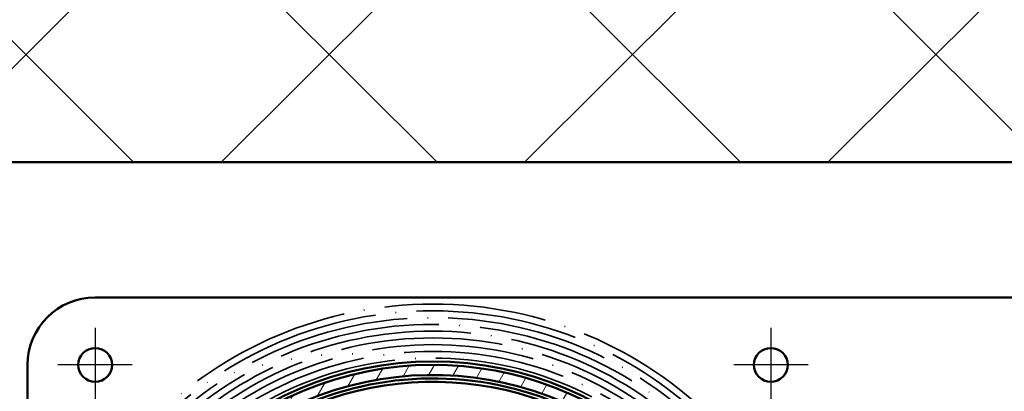
# Model space of a CAD drawing. Units: millimetres. Extents: x 4244 to 10761, y 3007 to 16274.
# Drawn here: x 4579 to 4725, y 4465 to 4520 of the extents above; entities that cross this region are included whole.
import ezdxf

# ---------------------------------------------------------------- set-up
doc = ezdxf.new("R2010")
doc.units = ezdxf.units.MM
doc.linetypes.add('ACAD_ISO04W100', pattern=[30, 24, -3, 0, -3])
for name, color, linetype, lineweight in [('Schraffur (ISO)', 7, 'Continuous', 18), ('Sichtbar (ISO)', 7, 'Continuous', 50), ('Storama 0.25', 8, 'Continuous', 25), ('Storama Masslinie', 1, 'Continuous', 18), ('Storama Mittellinie', 8, 'ACAD_ISO04W100', 25), ('Storama Stoff', 72, 'ACAD_ISO04W100', 35), ('Storama Volllinie', 7, 'Continuous', 50)]:
    doc.layers.add(name, color=color, linetype=linetype, lineweight=lineweight)
doc.styles.add('ADESK2', font='isocp')
doc.dimstyles.new('MASS1_10', dxfattribs={"dimtxt": 20, "dimasz": 20, "dimexe": 10, "dimexo": 10, "dimgap": 1, "dimtad": 0, "dimdec": 1, "dimdsep": 46, "dimtxsty": 'ADESK2', "dimcen": -10, "dimclrd": 1, "dimclre": 1, "dimclrt": 1, "dimadec": 0, "dimazin": 0, "dimtfac": 1, "dimtdec": 1, "dimtmove": 0, "dimatfit": 3, "dimfxl": 1, "dimtvp": 1, "dimtolj": 1, "dimtzin": 0, "dimarcsym": 0})

# ---------------------------------------------------------------- blocks, each defined once
blk = doc.blocks.new('*D89')
at = {"layer": 'Defpoints', "color": 0, "transparency": 16777216}
for p in [(4533.129713526898, 4631.831970878417), (4533.129713526898, 4544.463474832071), (4740.229762934063, 4499.085116320892)]:
    blk.add_point(p, dxfattribs=at)
at = {"layer": 'Storama Masslinie', "color": 1, "lineweight": -2, "transparency": 16777216}
for p, q in [((4533.129713526898, 4554.463474832071), (4533.129713526898, 4641.831970878417)), ((4740.229762934063, 4509.085116320892), (4740.229762934063, 4641.831970878417)), ((4720.229762934063, 4631.831970878417), (4553.129713526898, 4631.831970878417))]:
    blk.add_line(p, q, dxfattribs=at)
at = {"layer": 'Storama Masslinie', "color": 1, "transparency": 16777216}
for points in [[(4553.129713526898, 4635.16530421175), (4553.129713526898, 4628.498637545084), (4533.129713526898, 4631.831970878417)], [(4720.229762934063, 4635.16530421175), (4720.229762934063, 4628.498637545084), (4740.229762934063, 4631.831970878417)]]:
    blk.add_solid(points, dxfattribs=at)
at = {"layer": 'Storama Masslinie', "color": 1, "transparency": 16777216, "insert": (4636.67973823048, 4651.831970878417), "char_height": 20, "attachment_point": 5, "style": 'ADESK2'}
blk.add_mtext('\\A1;min. 180', dxfattribs=at)
blk = doc.blocks.new('*D90')
at = {"layer": 'Defpoints', "color": 0, "transparency": 16777216}
for p in [(4386.229713526898, 4499.085116320892), (4562.385705102602, 4499.085116320892), (4590.229762934065, 3519.640359037729)]:
    blk.add_point(p, dxfattribs=at)
at = {"layer": 'Storama Masslinie', "color": 1, "lineweight": -2, "transparency": 16777216}
for p, q in [((4552.385705102602, 4499.085116320892), (4376.229713526898, 4499.085116320892)), ((4386.229713526898, 3539.640359037729), (4386.229713526898, 4479.085116320892)), ((4580.229762934065, 3519.640359037729), (4376.229713526898, 3519.640359037729))]:
    blk.add_line(p, q, dxfattribs=at)
at = {"layer": 'Storama Masslinie', "color": 1, "transparency": 16777216}
for points in [[(4382.896380193565, 4479.085116320892), (4389.563046860231, 4479.085116320892), (4386.229713526898, 4499.085116320892)], [(4382.896380193565, 3539.640359037729), (4389.563046860231, 3539.640359037729), (4386.229713526898, 3519.640359037729)]]:
    blk.add_solid(points, dxfattribs=at)
at = {"layer": 'Storama Masslinie', "color": 1, "transparency": 16777216, "insert": (4360.504839792744, 3966.913979597901), "char_height": 20, "attachment_point": 5, "rotation": 90, "style": 'ADESK2'}
blk.add_mtext('\\A1;Anlagenhöhe min. 500 / max. 3500', dxfattribs=at)

msp = doc.modelspace()

# ---------------------------------------------------------------- hatches: boundary and pattern name
at = {"layer": 'Schraffur (ISO)'}
h = msp.add_hatch(dxfattribs=at)
h.set_pattern_fill('ANSI31', color=256, scale=25.4, angle=15, style=0)
h.set_pattern_definition([(59.99999999999999, (5407.44550882361, 3981.48448789487), (-2.749630657015593, 1.5875), [])])
edge = h.paths.add_edge_path()
edge.add_ellipse((4640.278935280072, 4420.883230055991), major_axis=(-45.75094832235732, -22.07919218642278), ratio=1, start_angle=0, end_angle=81.4143285562002)
edge.add_ellipse((4654.837668175047, 4373.781921194211), major_axis=(0.4429634755063457, -1.43310270370525), ratio=1, start_angle=1.881828186532612e-13, end_angle=136.1288832212764)
edge.add_ellipse((4657.757740021856, 4379.58908749194), major_axis=(-2.246209112929513, -4.467050998252931), ratio=1, start_angle=88.6057956823675, end_angle=360.00000000000017, ccw=False)
edge.add_ellipse((4663.492138716068, 4376.528585635084), major_axis=(-1.323322775587351, 0.7062696592745472), ratio=1, start_angle=0, end_angle=146.7509261891666)
edge.add_ellipse((4640.229762934063, 4419.085745702184), major_axis=(23.98183070309738, -43.87336089391806), ratio=1, start_angle=0, end_angle=265.2692013659823)
edge = h.paths.add_edge_path(flags=0)
edge.add_ellipse((4640.229762934063, 4419.085745702184), major_axis=(-44.33072269705858, -19.67325659763776), ratio=1, start_angle=96.42669123916666, end_angle=360)
edge.add_ellipse((4640.278935280072, 4420.883230055991), major_axis=(13.47924719162934, -47.4223333059921), ratio=1, start_angle=279.9502488052995, end_angle=360.0000000000001)
edge.add_ellipse((4653.621478298694, 4373.941845779608), major_axis=(0.295447265940148, 0.4033744080236857), ratio=1, start_angle=232.0876970340262, end_angle=359.9999999999987)
edge.add_ellipse((4657.757740021856, 4379.58908749194), major_axis=(6.250189792396429, -1.784692567089226), ratio=1, start_angle=0, end_angle=249.71576402159099, ccw=False)
edge.add_ellipse((4664.488713644436, 4377.667110881229), major_axis=(0.2526974032330548, -0.4314441127183033), ratio=1, start_angle=223.7061593537757, end_angle=360.0000000000005)
at = {"layer": 'Storama 0.25'}
h = msp.add_hatch(dxfattribs=at)
h.set_pattern_fill('ANSI37', color=256, scale=10)
h.set_pattern_definition([(45, (0, -19.98952267183995), (-22.45064030267288, 22.45064030267288), []), (135, (0, -19.98952267183995), (-22.45064030267288, -22.45064030267288), [])])
h.paths.add_polyline_path([(4864.207595253218, 4544.463474832071), (4533.129713526898, 4544.463474832071), (4533.129713526898, 4499.085116320892), (4794.229762934063, 4499.085116320892), (4794.229762934063, 4374.105134162963), (4864.207595253218, 4374.105134162963)])

# ---------------------------------------------------------------- linework, layer by layer
at = {"layer": 'Sichtbar (ISO)'}
for p, q in [((4729.229762934063, 4479.085745702186), (4590.229762934063, 4479.085745702186)), ((4580.229762934063, 4379.085745702186), (4580.229762934063, 4469.085745702186))]:
    msp.add_line(p, q, dxfattribs=at)
for centre, radius in [((4590.229762934063, 4469.085745702186), 2.5), ((4690.229762934063, 4469.085745702186), 2.5), ((4640.229762934062, 4419.085745702186), 50.50000000000001)]:
    msp.add_circle(centre, radius, dxfattribs=at)
for centre, radius, start, end in [((4590.229762934063, 4469.085745702186), 10, 90, 180), ((4640.229762934063, 4419.085745702184), 49.99999999999985, 298.6616713973332, 203.9308727633416), ((4640.229762934063, 4419.085745702184), 48.49999999999986, 300.3575640024895, 203.9308727633416), ((4640.229762934062, 4419.085745702186), 47.50000000000004, 35.65142426287349, 113.5923121344533), ((4640.229762934062, 4419.085745702186), 47.99999999999997, 63.21140571071176, 111.9707618146327)]:
    msp.add_arc(centre, radius, start, end, dxfattribs=at)
at = {"layer": 'Storama Mittellinie'}
for p, q in [((4590.229762934063, 4474.585745702186), (4590.229762934063, 4463.585745702186)), ((4690.229762934063, 4474.585745702186), (4690.229762934063, 4463.585745702186)), ((4595.729762934063, 4469.085745702186), (4584.729762934063, 4469.085745702186)), ((4695.729762934063, 4469.085745702186), (4684.729762934063, 4469.085745702186))]:
    msp.add_line(p, q, dxfattribs=at)
at = {"layer": 'Storama Stoff'}
for radius in [59, 58, 57, 56, 55, 54, 53, 52, 51, 50]:
    msp.add_circle((4640.229762934063, 4419.085745702185), radius, dxfattribs=at)
at = {"layer": 'Storama Volllinie'}
msp.add_line((4794.229762934063, 4499.085116320892), (4533.129713526898, 4499.085116320892), dxfattribs=at)

# ---------------------------------------------------------------- dimensions: what is measured, and where the dimension line sits
at = {"layer": 'Storama Masslinie'}
dim = msp.add_linear_dim(base=(4533.129713526898, 4631.831970878417), p1=(4740.229762934063, 4499.085116320892), p2=(4533.129713526898, 4544.463474832071), angle=180, text='min. 180', dimstyle='MASS1_10', override={"dimdec": 0}, dxfattribs=at)
dim.commit()
dim.dimension.update_dxf_attribs({"geometry": '*D89', "text_midpoint": (4636.67973823048, 4651.831970878417)})
dim = msp.add_linear_dim(base=(4386.229713526898, 4499.085116320892), p1=(4590.229762934065, 3519.640359037729), p2=(4562.385705102602, 4499.085116320892), angle=90, text='Anlagenhöhe min. 500 / max. 3500', dimstyle='MASS1_10', dxfattribs=at)
dim.commit()
dim.dimension.update_dxf_attribs({"geometry": '*D90', "text_midpoint": (4386.229713526897, 3966.913979597901), "dimtype": 160})

doc.saveas('drawing.dxf')
